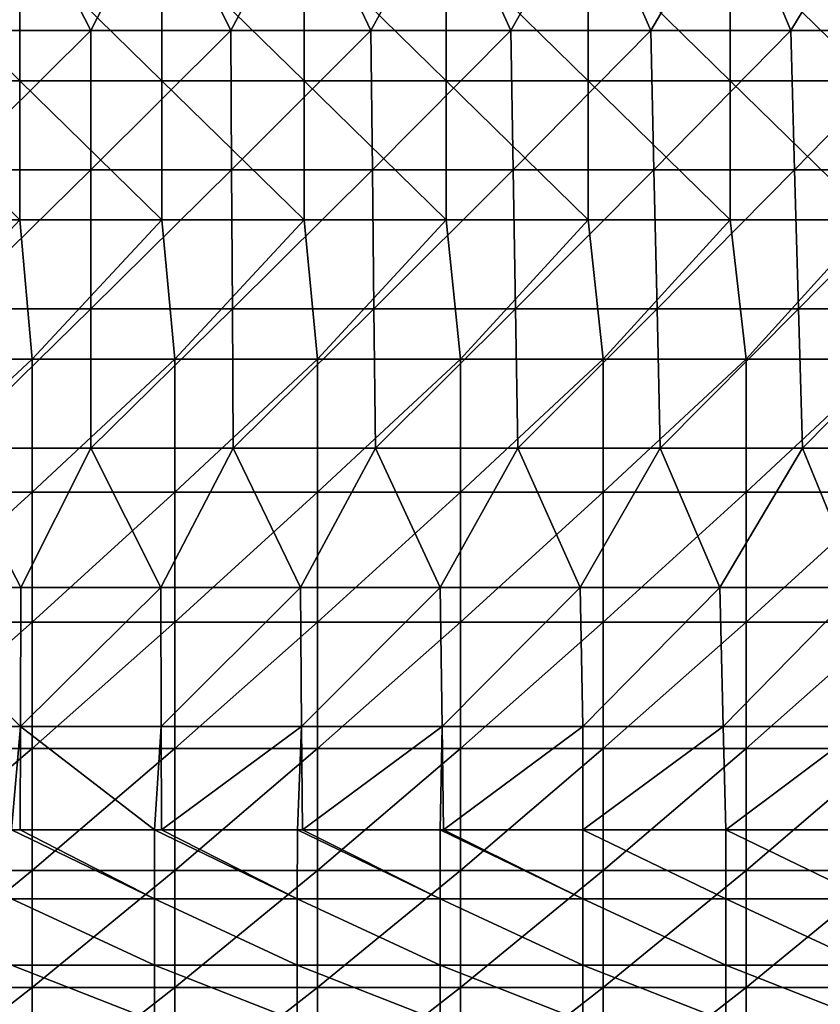
# Model space of a CAD drawing. Units: millimetres. Extents: x -115 to 115, y -15 to 105.
# Drawn here: x -2 to 18, y 24 to 48 of the extents above; entities that cross this region are included whole.
import ezdxf

# ---------------------------------------------------------------- set-up
doc = ezdxf.new("R2010")
doc.units = ezdxf.units.MM
doc.header["$LTSCALE"] = 65.185185
for name, color, linetype in [('1', 7, 'CONTINUOUS'), ('212', 7, 'CONTINUOUS'), ('30', 7, 'CONTINUOUS'), ('31', 7, 'CONTINUOUS')]:
    doc.layers.add(name, color=color, linetype=linetype)

msp = doc.modelspace()

# ---------------------------------------------------------------- linework, layer by layer
at = {"layer": '1', "linetype": 'Continuous'}
for points in [[(0, 48.06, 19.328), (-3.434, 48.06, 19.328), (-1.749, 51.475, 18.548), (0, 48.06, 19.328)], [(1.749, 51.475, 18.548), (0, 48.06, 19.328), (-1.749, 51.475, 18.548), (1.749, 51.475, 18.548)], [(3.434, 48.06, 19.328), (0, 48.06, 19.328), (1.749, 51.475, 18.548), (3.434, 48.06, 19.328)], [(5.247, 51.475, 18.548), (3.434, 48.06, 19.328), (1.749, 51.475, 18.548), (5.247, 51.475, 18.548)], [(6.868, 48.06, 19.328), (3.434, 48.06, 19.328), (5.247, 51.475, 18.548), (6.868, 48.06, 19.328)], [(8.745, 51.475, 18.548), (6.868, 48.06, 19.328), (5.247, 51.475, 18.548), (8.745, 51.475, 18.548)], [(10.301, 48.06, 19.328), (6.868, 48.06, 19.328), (8.745, 51.475, 18.548), (10.301, 48.06, 19.328)], [(12.243, 51.475, 18.548), (10.301, 48.06, 19.328), (8.745, 51.475, 18.548), (12.243, 51.475, 18.548)], [(13.735, 48.06, 19.328), (10.301, 48.06, 19.328), (12.243, 51.475, 18.548), (13.735, 48.06, 19.328)], [(15.741, 51.475, 18.548), (13.735, 48.06, 19.328), (12.243, 51.475, 18.548), (15.741, 51.475, 18.548)], [(17.169, 48.06, 19.328), (13.735, 48.06, 19.328), (15.741, 51.475, 18.548), (17.169, 48.06, 19.328)], [(19.238, 51.475, 18.548), (17.169, 48.06, 19.328), (15.741, 51.475, 18.548), (19.238, 51.475, 18.548)], [(20.603, 48.06, 19.328), (17.169, 48.06, 19.328), (19.238, 51.475, 18.548), (20.603, 48.06, 19.328)], [(0, 44.644, 20.109), (-3.453, 44.644, 20.109), (0, 48.06, 19.328), (0, 44.644, 20.109)], [(0, 48.06, 19.328), (-3.453, 44.644, 20.109), (-3.434, 48.06, 19.328), (0, 48.06, 19.328)], [(3.453, 44.644, 20.109), (0, 44.644, 20.109), (3.434, 48.06, 19.328), (3.453, 44.644, 20.109)], [(3.434, 48.06, 19.328), (0, 44.644, 20.109), (0, 48.06, 19.328), (3.434, 48.06, 19.328)], [(6.868, 48.06, 19.328), (3.453, 44.644, 20.109), (3.434, 48.06, 19.328), (6.868, 48.06, 19.328)], [(6.906, 44.644, 20.109), (3.453, 44.644, 20.109), (6.868, 48.06, 19.328), (6.906, 44.644, 20.109)], [(10.301, 48.06, 19.328), (6.906, 44.644, 20.109), (6.868, 48.06, 19.328), (10.301, 48.06, 19.328)], [(10.359, 44.644, 20.109), (6.906, 44.644, 20.109), (10.301, 48.06, 19.328), (10.359, 44.644, 20.109)], [(13.735, 48.06, 19.328), (10.359, 44.644, 20.109), (10.301, 48.06, 19.328), (13.735, 48.06, 19.328)], [(13.812, 44.644, 20.109), (10.359, 44.644, 20.109), (13.735, 48.06, 19.328), (13.812, 44.644, 20.109)], [(17.169, 48.06, 19.328), (13.812, 44.644, 20.109), (13.735, 48.06, 19.328), (17.169, 48.06, 19.328)], [(17.264, 44.644, 20.109), (13.812, 44.644, 20.109), (17.169, 48.06, 19.328), (17.264, 44.644, 20.109)], [(20.603, 48.06, 19.328), (17.264, 44.644, 20.109), (17.169, 48.06, 19.328), (20.603, 48.06, 19.328)], [(20.717, 44.644, 20.109), (17.264, 44.644, 20.109), (20.603, 48.06, 19.328), (20.717, 44.644, 20.109)], [(0, 41.229, 20.89), (-3.472, 41.229, 20.89), (0, 44.644, 20.109), (0, 41.229, 20.89)], [(0, 44.644, 20.109), (-3.472, 41.229, 20.89), (-3.453, 44.644, 20.109), (0, 44.644, 20.109)], [(3.472, 41.229, 20.89), (0, 41.229, 20.89), (3.453, 44.644, 20.109), (3.472, 41.229, 20.89)], [(3.453, 44.644, 20.109), (0, 41.229, 20.89), (0, 44.644, 20.109), (3.453, 44.644, 20.109)], [(6.906, 44.644, 20.109), (3.472, 41.229, 20.89), (3.453, 44.644, 20.109), (6.906, 44.644, 20.109)], [(6.944, 41.229, 20.89), (3.472, 41.229, 20.89), (6.906, 44.644, 20.109), (6.944, 41.229, 20.89)], [(10.359, 44.644, 20.109), (6.944, 41.229, 20.89), (6.906, 44.644, 20.109), (10.359, 44.644, 20.109)], [(10.416, 41.229, 20.89), (6.944, 41.229, 20.89), (10.359, 44.644, 20.109), (10.416, 41.229, 20.89)], [(13.812, 44.644, 20.109), (10.416, 41.229, 20.89), (10.359, 44.644, 20.109), (13.812, 44.644, 20.109)], [(13.888, 41.229, 20.89), (10.416, 41.229, 20.89), (13.812, 44.644, 20.109), (13.888, 41.229, 20.89)], [(17.264, 44.644, 20.109), (13.888, 41.229, 20.89), (13.812, 44.644, 20.109), (17.264, 44.644, 20.109)], [(17.36, 41.229, 20.89), (13.888, 41.229, 20.89), (17.264, 44.644, 20.109), (17.36, 41.229, 20.89)], [(20.717, 44.644, 20.109), (17.36, 41.229, 20.89), (17.264, 44.644, 20.109), (20.717, 44.644, 20.109)], [(20.832, 41.229, 20.89), (17.36, 41.229, 20.89), (20.717, 44.644, 20.109), (20.832, 41.229, 20.89)], [(0, 37.814, 21.67), (-3.491, 37.814, 21.67), (0, 41.229, 20.89), (0, 37.814, 21.67)], [(0, 41.229, 20.89), (-3.491, 37.814, 21.67), (-3.472, 41.229, 20.89), (0, 41.229, 20.89)], [(3.491, 37.814, 21.67), (0, 37.814, 21.67), (3.472, 41.229, 20.89), (3.491, 37.814, 21.67)], [(3.472, 41.229, 20.89), (0, 37.814, 21.67), (0, 41.229, 20.89), (3.472, 41.229, 20.89)], [(6.944, 41.229, 20.89), (3.491, 37.814, 21.67), (3.472, 41.229, 20.89), (6.944, 41.229, 20.89)], [(6.982, 37.814, 21.67), (3.491, 37.814, 21.67), (6.944, 41.229, 20.89), (6.982, 37.814, 21.67)], [(10.416, 41.229, 20.89), (6.982, 37.814, 21.67), (6.944, 41.229, 20.89), (10.416, 41.229, 20.89)], [(10.473, 37.814, 21.67), (6.982, 37.814, 21.67), (10.416, 41.229, 20.89), (10.473, 37.814, 21.67)], [(13.888, 41.229, 20.89), (10.473, 37.814, 21.67), (10.416, 41.229, 20.89), (13.888, 41.229, 20.89)], [(13.965, 37.814, 21.67), (10.473, 37.814, 21.67), (13.888, 41.229, 20.89), (13.965, 37.814, 21.67)], [(17.36, 41.229, 20.89), (13.965, 37.814, 21.67), (13.888, 41.229, 20.89), (17.36, 41.229, 20.89)], [(17.456, 37.814, 21.67), (13.965, 37.814, 21.67), (17.36, 41.229, 20.89), (17.456, 37.814, 21.67)], [(20.832, 41.229, 20.89), (17.456, 37.814, 21.67), (17.36, 41.229, 20.89), (20.832, 41.229, 20.89)], [(20.947, 37.814, 21.67), (17.456, 37.814, 21.67), (20.832, 41.229, 20.89), (20.947, 37.814, 21.67)], [(-1.714, 34.398, 22.451), (-5.143, 34.398, 22.451), (-3.491, 37.814, 21.67), (-1.714, 34.398, 22.451)], [(0, 37.814, 21.67), (-1.714, 34.398, 22.451), (-3.491, 37.814, 21.67), (0, 37.814, 21.67)], [(1.714, 34.398, 22.451), (-1.714, 34.398, 22.451), (0, 37.814, 21.67), (1.714, 34.398, 22.451)], [(3.491, 37.814, 21.67), (1.714, 34.398, 22.451), (0, 37.814, 21.67), (3.491, 37.814, 21.67)], [(5.143, 34.398, 22.451), (1.714, 34.398, 22.451), (3.491, 37.814, 21.67), (5.143, 34.398, 22.451)], [(6.982, 37.814, 21.67), (5.143, 34.398, 22.451), (3.491, 37.814, 21.67), (6.982, 37.814, 21.67)], [(8.572, 34.398, 22.451), (5.143, 34.398, 22.451), (6.982, 37.814, 21.67), (8.572, 34.398, 22.451)], [(10.473, 37.814, 21.67), (8.572, 34.398, 22.451), (6.982, 37.814, 21.67), (10.473, 37.814, 21.67)], [(12, 34.398, 22.451), (8.572, 34.398, 22.451), (10.473, 37.814, 21.67), (12, 34.398, 22.451)], [(13.965, 37.814, 21.67), (12, 34.398, 22.451), (10.473, 37.814, 21.67), (13.965, 37.814, 21.67)], [(15.429, 34.398, 22.451), (12, 34.398, 22.451), (13.965, 37.814, 21.67), (15.429, 34.398, 22.451)], [(17.456, 37.814, 21.67), (15.429, 34.398, 22.451), (13.965, 37.814, 21.67), (17.456, 37.814, 21.67)], [(18.858, 34.398, 22.451), (15.429, 34.398, 22.451), (17.456, 37.814, 21.67), (18.858, 34.398, 22.451)], [(20.947, 37.814, 21.67), (18.858, 34.398, 22.451), (17.456, 37.814, 21.67), (20.947, 37.814, 21.67)], [(-1.724, 30.983, 23.232), (-5.171, 30.983, 23.232), (-5.143, 34.398, 22.451), (-1.724, 30.983, 23.232)], [(-1.714, 34.398, 22.451), (-1.724, 30.983, 23.232), (-5.143, 34.398, 22.451), (-1.714, 34.398, 22.451)], [(1.724, 30.983, 23.232), (-1.724, 30.983, 23.232), (1.714, 34.398, 22.451), (1.724, 30.983, 23.232)], [(1.714, 34.398, 22.451), (-1.724, 30.983, 23.232), (-1.714, 34.398, 22.451), (1.714, 34.398, 22.451)], [(5.143, 34.398, 22.451), (1.724, 30.983, 23.232), (1.714, 34.398, 22.451), (5.143, 34.398, 22.451)], [(5.171, 30.983, 23.232), (1.724, 30.983, 23.232), (5.143, 34.398, 22.451), (5.171, 30.983, 23.232)], [(8.572, 34.398, 22.451), (5.171, 30.983, 23.232), (5.143, 34.398, 22.451), (8.572, 34.398, 22.451)], [(8.618, 30.983, 23.232), (5.171, 30.983, 23.232), (8.572, 34.398, 22.451), (8.618, 30.983, 23.232)], [(12, 34.398, 22.451), (8.618, 30.983, 23.232), (8.572, 34.398, 22.451), (12, 34.398, 22.451)], [(12.066, 30.983, 23.232), (8.618, 30.983, 23.232), (12, 34.398, 22.451), (12.066, 30.983, 23.232)], [(15.429, 34.398, 22.451), (12.066, 30.983, 23.232), (12, 34.398, 22.451), (15.429, 34.398, 22.451)], [(15.513, 30.983, 23.232), (12.066, 30.983, 23.232), (15.429, 34.398, 22.451), (15.513, 30.983, 23.232)], [(18.858, 34.398, 22.451), (15.513, 30.983, 23.232), (15.429, 34.398, 22.451), (18.858, 34.398, 22.451)], [(18.96, 30.983, 23.232), (15.513, 30.983, 23.232), (18.858, 34.398, 22.451), (18.96, 30.983, 23.232)], [(-1.724, 30.983, 23.232), (-1.943, 28.452, 23.81), (-5.171, 30.983, 23.232), (-1.724, 30.983, 23.232)], [(-1.731, 28.452, 23.81), (-1.943, 28.452, 23.81), (-1.724, 30.983, 23.232), (-1.731, 28.452, 23.81)], [(1.561, 28.452, 23.81), (-1.731, 28.452, 23.81), (-1.724, 30.983, 23.232), (1.561, 28.452, 23.81)], [(1.724, 30.983, 23.232), (1.561, 28.452, 23.81), (-1.724, 30.983, 23.232), (1.724, 30.983, 23.232)], [(1.731, 28.452, 23.81), (1.561, 28.452, 23.81), (1.724, 30.983, 23.232), (1.731, 28.452, 23.81)], [(5.171, 30.983, 23.232), (1.731, 28.452, 23.81), (1.724, 30.983, 23.232), (5.171, 30.983, 23.232)], [(5.065, 28.452, 23.81), (1.731, 28.452, 23.81), (5.171, 30.983, 23.232), (5.065, 28.452, 23.81)], [(5.192, 28.452, 23.81), (5.065, 28.452, 23.81), (5.171, 30.983, 23.232), (5.192, 28.452, 23.81)], [(8.618, 30.983, 23.232), (5.192, 28.452, 23.81), (5.171, 30.983, 23.232), (8.618, 30.983, 23.232)], [(8.568, 28.452, 23.81), (5.192, 28.452, 23.81), (8.618, 30.983, 23.232), (8.568, 28.452, 23.81)], [(8.653, 28.452, 23.81), (8.568, 28.452, 23.81), (8.618, 30.983, 23.232), (8.653, 28.452, 23.81)], [(12.066, 30.983, 23.232), (8.653, 28.452, 23.81), (8.618, 30.983, 23.232), (12.066, 30.983, 23.232)], [(12.072, 28.452, 23.81), (8.653, 28.452, 23.81), (12.066, 30.983, 23.232), (12.072, 28.452, 23.81)], [(15.513, 30.983, 23.232), (12.072, 28.452, 23.81), (12.066, 30.983, 23.232), (15.513, 30.983, 23.232)], [(15.576, 28.452, 23.81), (12.072, 28.452, 23.81), (15.513, 30.983, 23.232), (15.576, 28.452, 23.81)], [(18.96, 30.983, 23.232), (15.576, 28.452, 23.81), (15.513, 30.983, 23.232), (18.96, 30.983, 23.232)], [(19.037, 28.452, 23.81), (15.576, 28.452, 23.81), (18.96, 30.983, 23.232), (19.037, 28.452, 23.81)]]:
    msp.add_3dface(points, dxfattribs=at)
at = {"layer": '212', "linetype": 'Continuous'}
for points in [[(-1.943, 28.452, 23.81), (-1.731, 28.452, 23.81), (1.56, 26.758, 23.902), (-1.943, 28.452, 23.81)], [(-1.943, 26.758, 23.902), (-1.943, 28.452, 23.81), (1.56, 26.758, 23.902), (-1.943, 26.758, 23.902)], [(-1.731, 28.452, 23.81), (1.561, 28.452, 23.81), (1.56, 26.758, 23.902), (-1.731, 28.452, 23.81)], [(1.56, 26.758, 23.902), (1.561, 28.452, 23.81), (5.064, 26.758, 23.902), (1.56, 26.758, 23.902)], [(1.561, 28.452, 23.81), (1.731, 28.452, 23.81), (5.064, 26.758, 23.902), (1.561, 28.452, 23.81)], [(1.731, 28.452, 23.81), (5.065, 28.452, 23.81), (5.064, 26.758, 23.902), (1.731, 28.452, 23.81)], [(5.064, 26.758, 23.902), (5.065, 28.452, 23.81), (8.567, 26.758, 23.902), (5.064, 26.758, 23.902)], [(5.065, 28.452, 23.81), (5.192, 28.452, 23.81), (8.567, 26.758, 23.902), (5.065, 28.452, 23.81)], [(5.192, 28.452, 23.81), (8.568, 28.452, 23.81), (8.567, 26.758, 23.902), (5.192, 28.452, 23.81)], [(8.567, 26.758, 23.902), (8.568, 28.452, 23.81), (12.071, 26.758, 23.902), (8.567, 26.758, 23.902)], [(8.568, 28.452, 23.81), (8.653, 28.452, 23.81), (12.071, 26.758, 23.902), (8.568, 28.452, 23.81)], [(8.653, 28.452, 23.81), (12.072, 28.452, 23.81), (12.071, 26.758, 23.902), (8.653, 28.452, 23.81)], [(12.071, 26.758, 23.902), (12.072, 28.452, 23.81), (15.574, 26.758, 23.902), (12.071, 26.758, 23.902)], [(12.072, 28.452, 23.81), (15.576, 28.452, 23.81), (15.574, 26.758, 23.902), (12.072, 28.452, 23.81)], [(15.574, 26.758, 23.902), (15.576, 28.452, 23.81), (19.078, 26.758, 23.902), (15.574, 26.758, 23.902)], [(15.576, 28.452, 23.81), (19.037, 28.452, 23.81), (19.078, 26.758, 23.902), (15.576, 28.452, 23.81)], [(-1.943, 25.131, 23.422), (-1.943, 26.758, 23.902), (1.56, 25.131, 23.422), (-1.943, 25.131, 23.422)], [(1.56, 25.131, 23.422), (-1.943, 26.758, 23.902), (1.56, 26.758, 23.902), (1.56, 25.131, 23.422)], [(1.56, 25.131, 23.422), (1.56, 26.758, 23.902), (5.064, 25.131, 23.422), (1.56, 25.131, 23.422)], [(5.064, 25.131, 23.422), (1.56, 26.758, 23.902), (5.064, 26.758, 23.902), (5.064, 25.131, 23.422)], [(5.064, 25.131, 23.422), (5.064, 26.758, 23.902), (8.567, 25.131, 23.422), (5.064, 25.131, 23.422)], [(8.567, 25.131, 23.422), (5.064, 26.758, 23.902), (8.567, 26.758, 23.902), (8.567, 25.131, 23.422)], [(8.567, 25.131, 23.422), (8.567, 26.758, 23.902), (12.071, 25.131, 23.422), (8.567, 25.131, 23.422)], [(12.071, 25.131, 23.422), (8.567, 26.758, 23.902), (12.071, 26.758, 23.902), (12.071, 25.131, 23.422)], [(12.071, 25.131, 23.422), (12.071, 26.758, 23.902), (15.574, 25.131, 23.422), (12.071, 25.131, 23.422)], [(15.574, 25.131, 23.422), (12.071, 26.758, 23.902), (15.574, 26.758, 23.902), (15.574, 25.131, 23.422)], [(15.574, 25.131, 23.422), (15.574, 26.758, 23.902), (19.078, 25.131, 23.422), (15.574, 25.131, 23.422)], [(19.078, 25.131, 23.422), (15.574, 26.758, 23.902), (19.078, 26.758, 23.902), (19.078, 25.131, 23.422)], [(-1.943, 23.758, 22.426), (-1.943, 25.131, 23.422), (1.56, 23.758, 22.426), (-1.943, 23.758, 22.426)], [(1.56, 23.758, 22.426), (-1.943, 25.131, 23.422), (1.56, 25.131, 23.422), (1.56, 23.758, 22.426)], [(1.56, 23.758, 22.426), (1.56, 25.131, 23.422), (5.064, 23.758, 22.426), (1.56, 23.758, 22.426)], [(5.064, 23.758, 22.426), (1.56, 25.131, 23.422), (5.064, 25.131, 23.422), (5.064, 23.758, 22.426)], [(5.064, 23.758, 22.426), (5.064, 25.131, 23.422), (8.567, 23.758, 22.426), (5.064, 23.758, 22.426)], [(8.567, 23.758, 22.426), (5.064, 25.131, 23.422), (8.567, 25.131, 23.422), (8.567, 23.758, 22.426)], [(8.567, 23.758, 22.426), (8.567, 25.131, 23.422), (12.071, 23.758, 22.426), (8.567, 23.758, 22.426)], [(12.071, 23.758, 22.426), (8.567, 25.131, 23.422), (12.071, 25.131, 23.422), (12.071, 23.758, 22.426)], [(12.071, 23.758, 22.426), (12.071, 25.131, 23.422), (15.574, 23.758, 22.426), (12.071, 23.758, 22.426)], [(15.574, 23.758, 22.426), (12.071, 25.131, 23.422), (15.574, 25.131, 23.422), (15.574, 23.758, 22.426)], [(15.574, 23.758, 22.426), (15.574, 25.131, 23.422), (19.078, 23.758, 22.426), (15.574, 23.758, 22.426)], [(19.078, 23.758, 22.426), (15.574, 25.131, 23.422), (19.078, 25.131, 23.422), (19.078, 23.758, 22.426)]]:
    msp.add_3dface(points, dxfattribs=at)
at = {"layer": '30', "linetype": 'Continuous'}
for points in [[(-4.947, 40, 47.857), (-4.947, 36.736, 48.731), (-1.444, 40, 47.857), (-4.947, 40, 47.857)], [(-1.444, 40, 47.857), (-4.947, 36.736, 48.731), (-1.444, 36.736, 48.731), (-1.444, 40, 47.857)], [(-1.444, 40, 47.857), (-1.444, 36.736, 48.731), (2.059, 40, 47.857), (-1.444, 40, 47.857)], [(2.059, 40, 47.857), (-1.444, 36.736, 48.731), (2.059, 36.736, 48.731), (2.059, 40, 47.857)], [(2.059, 40, 47.857), (2.059, 36.736, 48.731), (5.563, 40, 47.857), (2.059, 40, 47.857)], [(5.563, 40, 47.857), (2.059, 36.736, 48.731), (5.563, 36.736, 48.731), (5.563, 40, 47.857)], [(5.563, 40, 47.857), (5.563, 36.736, 48.731), (9.066, 40, 47.857), (5.563, 40, 47.857)], [(9.066, 40, 47.857), (5.563, 36.736, 48.731), (9.066, 36.736, 48.731), (9.066, 40, 47.857)], [(9.066, 40, 47.857), (9.066, 36.736, 48.731), (12.57, 40, 47.857), (9.066, 40, 47.857)], [(12.57, 40, 47.857), (9.066, 36.736, 48.731), (12.57, 36.736, 48.731), (12.57, 40, 47.857)], [(12.57, 40, 47.857), (12.57, 36.736, 48.731), (16.073, 40, 47.857), (12.57, 40, 47.857)], [(16.073, 40, 47.857), (12.57, 36.736, 48.731), (16.073, 36.736, 48.731), (16.073, 40, 47.857)], [(16.073, 40, 47.857), (16.073, 36.736, 48.731), (19.577, 40, 47.857), (16.073, 40, 47.857)], [(19.577, 40, 47.857), (16.073, 36.736, 48.731), (19.577, 36.736, 48.731), (19.577, 40, 47.857)], [(-4.947, 36.736, 48.731), (-4.947, 33.545, 49.843), (-1.444, 36.736, 48.731), (-4.947, 36.736, 48.731)], [(-1.444, 36.736, 48.731), (-4.947, 33.545, 49.843), (-1.444, 33.545, 49.843), (-1.444, 36.736, 48.731)], [(-1.444, 36.736, 48.731), (-1.444, 33.545, 49.843), (2.059, 36.736, 48.731), (-1.444, 36.736, 48.731)], [(2.059, 36.736, 48.731), (-1.444, 33.545, 49.843), (2.059, 33.545, 49.843), (2.059, 36.736, 48.731)], [(2.059, 36.736, 48.731), (2.059, 33.545, 49.843), (5.563, 36.736, 48.731), (2.059, 36.736, 48.731)], [(5.563, 36.736, 48.731), (2.059, 33.545, 49.843), (5.563, 33.545, 49.843), (5.563, 36.736, 48.731)], [(5.563, 36.736, 48.731), (5.563, 33.545, 49.843), (9.066, 36.736, 48.731), (5.563, 36.736, 48.731)], [(9.066, 36.736, 48.731), (5.563, 33.545, 49.843), (9.066, 33.545, 49.843), (9.066, 36.736, 48.731)], [(9.066, 36.736, 48.731), (9.066, 33.545, 49.843), (12.57, 36.736, 48.731), (9.066, 36.736, 48.731)], [(12.57, 36.736, 48.731), (9.066, 33.545, 49.843), (12.57, 33.545, 49.843), (12.57, 36.736, 48.731)], [(12.57, 36.736, 48.731), (12.57, 33.545, 49.843), (16.073, 36.736, 48.731), (12.57, 36.736, 48.731)], [(16.073, 36.736, 48.731), (12.57, 33.545, 49.843), (16.073, 33.545, 49.843), (16.073, 36.736, 48.731)], [(16.073, 36.736, 48.731), (16.073, 33.545, 49.843), (19.577, 36.736, 48.731), (16.073, 36.736, 48.731)], [(19.577, 36.736, 48.731), (16.073, 33.545, 49.843), (19.577, 33.545, 49.843), (19.577, 36.736, 48.731)], [(-4.947, 33.545, 49.843), (-4.947, 30.445, 51.187), (-1.444, 33.545, 49.843), (-4.947, 33.545, 49.843)], [(-1.444, 33.545, 49.843), (-4.947, 30.445, 51.187), (-1.444, 30.445, 51.187), (-1.444, 33.545, 49.843)], [(-1.444, 33.545, 49.843), (-1.444, 30.445, 51.187), (2.059, 33.545, 49.843), (-1.444, 33.545, 49.843)], [(2.059, 33.545, 49.843), (-1.444, 30.445, 51.187), (2.059, 30.445, 51.187), (2.059, 33.545, 49.843)], [(2.059, 33.545, 49.843), (2.059, 30.445, 51.187), (5.563, 33.545, 49.843), (2.059, 33.545, 49.843)], [(5.563, 33.545, 49.843), (2.059, 30.445, 51.187), (5.563, 30.445, 51.187), (5.563, 33.545, 49.843)], [(5.563, 33.545, 49.843), (5.563, 30.445, 51.187), (9.066, 33.545, 49.843), (5.563, 33.545, 49.843)], [(9.066, 33.545, 49.843), (5.563, 30.445, 51.187), (9.066, 30.445, 51.187), (9.066, 33.545, 49.843)], [(9.066, 33.545, 49.843), (9.066, 30.445, 51.187), (12.57, 33.545, 49.843), (9.066, 33.545, 49.843)], [(12.57, 33.545, 49.843), (9.066, 30.445, 51.187), (12.57, 30.445, 51.187), (12.57, 33.545, 49.843)], [(12.57, 33.545, 49.843), (12.57, 30.445, 51.187), (16.073, 33.545, 49.843), (12.57, 33.545, 49.843)], [(16.073, 33.545, 49.843), (12.57, 30.445, 51.187), (16.073, 30.445, 51.187), (16.073, 33.545, 49.843)], [(16.073, 33.545, 49.843), (16.073, 30.445, 51.187), (19.577, 33.545, 49.843), (16.073, 33.545, 49.843)], [(19.577, 33.545, 49.843), (16.073, 30.445, 51.187), (19.577, 30.445, 51.187), (19.577, 33.545, 49.843)], [(-4.947, 30.445, 51.187), (-4.947, 27.452, 52.756), (-1.444, 30.445, 51.187), (-4.947, 30.445, 51.187)], [(-1.444, 30.445, 51.187), (-4.947, 27.452, 52.756), (-1.444, 27.452, 52.756), (-1.444, 30.445, 51.187)], [(-1.444, 30.445, 51.187), (-1.444, 27.452, 52.756), (2.059, 30.445, 51.187), (-1.444, 30.445, 51.187)], [(2.059, 30.445, 51.187), (-1.444, 27.452, 52.756), (2.059, 27.452, 52.756), (2.059, 30.445, 51.187)], [(2.059, 30.445, 51.187), (2.059, 27.452, 52.756), (5.563, 30.445, 51.187), (2.059, 30.445, 51.187)], [(5.563, 30.445, 51.187), (2.059, 27.452, 52.756), (5.563, 27.452, 52.756), (5.563, 30.445, 51.187)], [(5.563, 30.445, 51.187), (5.563, 27.452, 52.756), (9.066, 30.445, 51.187), (5.563, 30.445, 51.187)], [(9.066, 30.445, 51.187), (5.563, 27.452, 52.756), (9.066, 27.452, 52.756), (9.066, 30.445, 51.187)], [(9.066, 30.445, 51.187), (9.066, 27.452, 52.756), (12.57, 30.445, 51.187), (9.066, 30.445, 51.187)], [(12.57, 30.445, 51.187), (9.066, 27.452, 52.756), (12.57, 27.452, 52.756), (12.57, 30.445, 51.187)], [(12.57, 30.445, 51.187), (12.57, 27.452, 52.756), (16.073, 30.445, 51.187), (12.57, 30.445, 51.187)], [(16.073, 30.445, 51.187), (12.57, 27.452, 52.756), (16.073, 27.452, 52.756), (16.073, 30.445, 51.187)], [(16.073, 30.445, 51.187), (16.073, 27.452, 52.756), (19.577, 30.445, 51.187), (16.073, 30.445, 51.187)], [(19.577, 30.445, 51.187), (16.073, 27.452, 52.756), (19.577, 27.452, 52.756), (19.577, 30.445, 51.187)], [(-4.947, 27.452, 52.756), (-4.947, 24.583, 54.541), (-1.444, 27.452, 52.756), (-4.947, 27.452, 52.756)], [(-1.444, 27.452, 52.756), (-4.947, 24.583, 54.541), (-1.444, 24.583, 54.541), (-1.444, 27.452, 52.756)], [(-1.444, 27.452, 52.756), (-1.444, 24.583, 54.541), (2.059, 27.452, 52.756), (-1.444, 27.452, 52.756)], [(2.059, 27.452, 52.756), (-1.444, 24.583, 54.541), (2.059, 24.583, 54.541), (2.059, 27.452, 52.756)], [(2.059, 27.452, 52.756), (2.059, 24.583, 54.541), (5.563, 27.452, 52.756), (2.059, 27.452, 52.756)], [(5.563, 27.452, 52.756), (2.059, 24.583, 54.541), (5.563, 24.583, 54.541), (5.563, 27.452, 52.756)], [(5.563, 27.452, 52.756), (5.563, 24.583, 54.541), (9.066, 27.452, 52.756), (5.563, 27.452, 52.756)], [(9.066, 27.452, 52.756), (5.563, 24.583, 54.541), (9.066, 24.583, 54.541), (9.066, 27.452, 52.756)], [(9.066, 27.452, 52.756), (9.066, 24.583, 54.541), (12.57, 27.452, 52.756), (9.066, 27.452, 52.756)], [(12.57, 27.452, 52.756), (9.066, 24.583, 54.541), (12.57, 24.583, 54.541), (12.57, 27.452, 52.756)], [(12.57, 27.452, 52.756), (12.57, 24.583, 54.541), (16.073, 27.452, 52.756), (12.57, 27.452, 52.756)], [(16.073, 27.452, 52.756), (12.57, 24.583, 54.541), (16.073, 24.583, 54.541), (16.073, 27.452, 52.756)], [(16.073, 27.452, 52.756), (16.073, 24.583, 54.541), (19.577, 27.452, 52.756), (16.073, 27.452, 52.756)], [(19.577, 27.452, 52.756), (16.073, 24.583, 54.541), (19.577, 24.583, 54.541), (19.577, 27.452, 52.756)], [(-4.947, 24.583, 54.541), (-4.947, 21.853, 56.533), (-1.444, 24.583, 54.541), (-4.947, 24.583, 54.541)], [(-1.444, 24.583, 54.541), (-4.947, 21.853, 56.533), (-1.444, 21.853, 56.533), (-1.444, 24.583, 54.541)], [(-1.444, 24.583, 54.541), (-1.444, 21.853, 56.533), (2.059, 24.583, 54.541), (-1.444, 24.583, 54.541)], [(2.059, 24.583, 54.541), (-1.444, 21.853, 56.533), (2.059, 21.853, 56.533), (2.059, 24.583, 54.541)], [(2.059, 24.583, 54.541), (2.059, 21.853, 56.533), (5.563, 24.583, 54.541), (2.059, 24.583, 54.541)], [(5.563, 24.583, 54.541), (2.059, 21.853, 56.533), (5.563, 21.853, 56.533), (5.563, 24.583, 54.541)], [(5.563, 24.583, 54.541), (5.563, 21.853, 56.533), (9.066, 24.583, 54.541), (5.563, 24.583, 54.541)], [(9.066, 24.583, 54.541), (5.563, 21.853, 56.533), (9.066, 21.853, 56.533), (9.066, 24.583, 54.541)], [(9.066, 24.583, 54.541), (9.066, 21.853, 56.533), (12.57, 24.583, 54.541), (9.066, 24.583, 54.541)], [(12.57, 24.583, 54.541), (9.066, 21.853, 56.533), (12.57, 21.853, 56.533), (12.57, 24.583, 54.541)], [(12.57, 24.583, 54.541), (12.57, 21.853, 56.533), (16.073, 24.583, 54.541), (12.57, 24.583, 54.541)], [(16.073, 24.583, 54.541), (12.57, 21.853, 56.533), (16.073, 21.853, 56.533), (16.073, 24.583, 54.541)], [(16.073, 24.583, 54.541), (16.073, 21.853, 56.533), (19.577, 24.583, 54.541), (16.073, 24.583, 54.541)], [(19.577, 24.583, 54.541), (16.073, 21.853, 56.533), (19.577, 21.853, 56.533), (19.577, 24.583, 54.541)]]:
    msp.add_3dface(points, dxfattribs=at)
at = {"layer": '31', "linetype": 'Continuous'}
for points in [[(-5.229, 46.827, 46.297), (-1.743, 46.827, 46.297), (-5.229, 50.243, 45.516), (-5.229, 46.827, 46.297)], [(-5.229, 50.243, 45.516), (-1.743, 46.827, 46.297), (-1.743, 50.243, 45.516), (-5.229, 50.243, 45.516)], [(-1.743, 46.827, 46.297), (1.743, 46.827, 46.297), (-1.743, 50.243, 45.516), (-1.743, 46.827, 46.297)], [(-1.743, 50.243, 45.516), (1.743, 46.827, 46.297), (1.743, 50.243, 45.516), (-1.743, 50.243, 45.516)], [(1.743, 46.827, 46.297), (5.229, 46.827, 46.297), (1.743, 50.243, 45.516), (1.743, 46.827, 46.297)], [(1.743, 50.243, 45.516), (5.229, 46.827, 46.297), (5.229, 50.243, 45.516), (1.743, 50.243, 45.516)], [(5.229, 46.827, 46.297), (8.714, 46.827, 46.297), (5.229, 50.243, 45.516), (5.229, 46.827, 46.297)], [(5.229, 50.243, 45.516), (8.714, 46.827, 46.297), (8.714, 50.243, 45.516), (5.229, 50.243, 45.516)], [(8.714, 46.827, 46.297), (12.2, 46.827, 46.297), (8.714, 50.243, 45.516), (8.714, 46.827, 46.297)], [(8.714, 50.243, 45.516), (12.2, 46.827, 46.297), (12.2, 50.243, 45.516), (8.714, 50.243, 45.516)], [(12.2, 46.827, 46.297), (15.686, 46.827, 46.297), (12.2, 50.243, 45.516), (12.2, 46.827, 46.297)], [(12.2, 50.243, 45.516), (15.686, 46.827, 46.297), (15.686, 50.243, 45.516), (12.2, 50.243, 45.516)], [(15.686, 46.827, 46.297), (19.171, 46.827, 46.297), (15.686, 50.243, 45.516), (15.686, 46.827, 46.297)], [(15.686, 50.243, 45.516), (19.171, 46.827, 46.297), (19.171, 50.243, 45.516), (15.686, 50.243, 45.516)], [(-5.229, 43.412, 47.077), (-1.743, 43.412, 47.077), (-5.229, 46.827, 46.297), (-5.229, 43.412, 47.077)], [(-5.229, 46.827, 46.297), (-1.743, 43.412, 47.077), (-1.743, 46.827, 46.297), (-5.229, 46.827, 46.297)], [(-1.743, 43.412, 47.077), (1.743, 43.412, 47.077), (-1.743, 46.827, 46.297), (-1.743, 43.412, 47.077)], [(-1.743, 46.827, 46.297), (1.743, 43.412, 47.077), (1.743, 46.827, 46.297), (-1.743, 46.827, 46.297)], [(1.743, 43.412, 47.077), (5.229, 43.412, 47.077), (1.743, 46.827, 46.297), (1.743, 43.412, 47.077)], [(1.743, 46.827, 46.297), (5.229, 43.412, 47.077), (5.229, 46.827, 46.297), (1.743, 46.827, 46.297)], [(5.229, 43.412, 47.077), (8.714, 43.412, 47.077), (5.229, 46.827, 46.297), (5.229, 43.412, 47.077)], [(5.229, 46.827, 46.297), (8.714, 43.412, 47.077), (8.714, 46.827, 46.297), (5.229, 46.827, 46.297)], [(8.714, 43.412, 47.077), (12.2, 43.412, 47.077), (8.714, 46.827, 46.297), (8.714, 43.412, 47.077)], [(8.714, 46.827, 46.297), (12.2, 43.412, 47.077), (12.2, 46.827, 46.297), (8.714, 46.827, 46.297)], [(12.2, 43.412, 47.077), (15.686, 43.412, 47.077), (12.2, 46.827, 46.297), (12.2, 43.412, 47.077)], [(12.2, 46.827, 46.297), (15.686, 43.412, 47.077), (15.686, 46.827, 46.297), (12.2, 46.827, 46.297)], [(15.686, 43.412, 47.077), (19.171, 43.412, 47.077), (15.686, 46.827, 46.297), (15.686, 43.412, 47.077)], [(15.686, 46.827, 46.297), (19.171, 43.412, 47.077), (19.171, 46.827, 46.297), (15.686, 46.827, 46.297)], [(-5.229, 43.412, 47.077), (-4.947, 40, 47.857), (-1.743, 43.412, 47.077), (-5.229, 43.412, 47.077)], [(-4.947, 40, 47.857), (-1.444, 40, 47.857), (-1.743, 43.412, 47.077), (-4.947, 40, 47.857)], [(-1.743, 43.412, 47.077), (-1.444, 40, 47.857), (1.743, 43.412, 47.077), (-1.743, 43.412, 47.077)], [(-1.444, 40, 47.857), (2.059, 40, 47.857), (1.743, 43.412, 47.077), (-1.444, 40, 47.857)], [(1.743, 43.412, 47.077), (2.059, 40, 47.857), (5.229, 43.412, 47.077), (1.743, 43.412, 47.077)], [(2.059, 40, 47.857), (5.563, 40, 47.857), (5.229, 43.412, 47.077), (2.059, 40, 47.857)], [(5.229, 43.412, 47.077), (5.563, 40, 47.857), (8.714, 43.412, 47.077), (5.229, 43.412, 47.077)], [(5.563, 40, 47.857), (9.066, 40, 47.857), (8.714, 43.412, 47.077), (5.563, 40, 47.857)], [(8.714, 43.412, 47.077), (9.066, 40, 47.857), (12.2, 43.412, 47.077), (8.714, 43.412, 47.077)], [(9.066, 40, 47.857), (12.57, 40, 47.857), (12.2, 43.412, 47.077), (9.066, 40, 47.857)], [(12.2, 43.412, 47.077), (12.57, 40, 47.857), (15.686, 43.412, 47.077), (12.2, 43.412, 47.077)], [(12.57, 40, 47.857), (16.073, 40, 47.857), (15.686, 43.412, 47.077), (12.57, 40, 47.857)], [(15.686, 43.412, 47.077), (16.073, 40, 47.857), (19.171, 43.412, 47.077), (15.686, 43.412, 47.077)], [(16.073, 40, 47.857), (19.577, 40, 47.857), (19.171, 43.412, 47.077), (16.073, 40, 47.857)]]:
    msp.add_3dface(points, dxfattribs=at)

doc.saveas('drawing.dxf')
